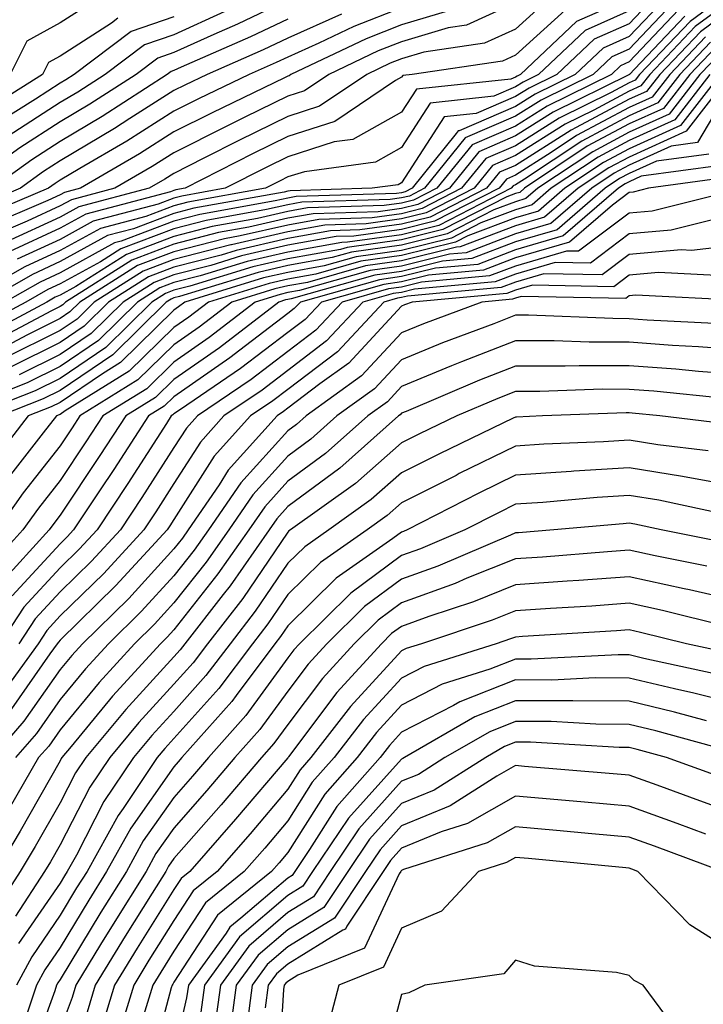
# Model space of a CAD drawing. Units: inches. Extents: x 1023923 to 1026563, y 7242458 to 7245098.
# Drawn here: x 1024434 to 1024495, y 7242810 to 7242897 of the extents above; entities that cross this region are included whole.
import ezdxf

# ---------------------------------------------------------------- set-up
doc = ezdxf.new("R2010")
doc.units = ezdxf.units.IN
doc.header["$MEASUREMENT"] = 0
doc.layers.add('Contour_10237242', color=7, linetype='Continuous', true_color=0x9162f0)

msp = doc.modelspace()

# ---------------------------------------------------------------- linework, layer by layer
at = {"layer": 'Contour_10237242'}
for points in [[(1024498.05, 7242900.035, 3013), (1024493.401, 7242896.568, 3013), (1024488.948, 7242891.92, 3013), (1024488.558, 7242891.412, 3013), (1024488.05, 7242891.178, 3013), (1024486.468, 7242890.338, 3013), (1024481.878, 7242888.082, 3013), (1024478.05, 7242885.651, 3013), (1024475.433, 7242884.527, 3013), (1024473.323, 7242881.92, 3013), (1024469.847, 7242880.133, 3013), (1024468.05, 7242879.684, 3013), (1024465.452, 7242879.322, 3013), (1024460.784, 7242879.186, 3013), (1024458.05, 7242878.688, 3013), (1024453.87, 7242877.731, 3013), (1024452.484, 7242877.486, 3013), (1024448.05, 7242876.334, 3013), (1024444.847, 7242875.123, 3013), (1024439.788, 7242871.92, 3013), (1024438.909, 7242871.061, 3013), (1024438.05, 7242870.485, 3013), (1024435.179, 7242869.059, 3013), (1024432.386, 7242867.574, 3013)], [(1024490.745, 7242899.225, 3008), (1024488.05, 7242896.373, 3008), (1024484.964, 7242895.006, 3008), (1024481.683, 7242891.92, 3008), (1024479.241, 7242890.719, 3008), (1024478.05, 7242889.967, 3008), (1024474.612, 7242888.483, 3008), (1024471.8, 7242888.18, 3008), (1024468.05, 7242882.389, 3008), (1024467.737, 7242882.223, 3008), (1024465.472, 7242881.92, 3008), (1024458.265, 7242881.695, 3008), (1024458.05, 7242881.656, 3008), (1024457.718, 7242881.578, 3008), (1024449.808, 7242880.162, 3008), (1024448.05, 7242879.703, 3008), (1024444.495, 7242878.356, 3008), (1024442.21, 7242877.76, 3008), (1024438.05, 7242875.475, 3008), (1024435.628, 7242874.352, 3008), (1024431.331, 7242871.92, 3008)], [(1024498.05, 7242899.244, 3014), (1024493.851, 7242896.119, 3014), (1024489.847, 7242891.92, 3014), (1024489.066, 7242890.914, 3014), (1024488.05, 7242890.455, 3014), (1024484.925, 7242888.785, 3014), (1024482.405, 7242887.555, 3014), (1024478.05, 7242884.791, 3014), (1024476.038, 7242883.932, 3014), (1024474.417, 7242881.92, 3014), (1024470.198, 7242879.762, 3014), (1024468.05, 7242879.225, 3014), (1024464.925, 7242878.785, 3014), (1024461.292, 7242878.678, 3014), (1024458.05, 7242878.092, 3014), (1024453.089, 7242876.959, 3014), (1024453.03, 7242876.949, 3014), (1024448.05, 7242875.66, 3014), (1024445.335, 7242874.635, 3014), (1024441.038, 7242871.92, 3014), (1024439.534, 7242870.436, 3014), (1024438.05, 7242869.43, 3014), (1024433.089, 7242866.969, 3014)], [(1024481.194, 7242898.776, 3004), (1024478.05, 7242895.904, 3004), (1024475.316, 7242894.654, 3004), (1024470.003, 7242893.883, 3004), (1024468.05, 7242893.297, 3004), (1024467.054, 7242892.906, 3004), (1024464.984, 7242891.92, 3004), (1024460.843, 7242889.117, 3004), (1024458.05, 7242888.229, 3004), (1024453.812, 7242886.149, 3004), (1024450.687, 7242884.557, 3004), (1024448.05, 7242883.229, 3004), (1024447.249, 7242882.721, 3004), (1024445.862, 7242881.92, 3004), (1024439.691, 7242880.289, 3004), (1024438.05, 7242879.391, 3004), (1024433.343, 7242877.213, 3004)], [(1024441.37, 7242898.6, 2994), (1024438.05, 7242896.461, 2994), (1024435.12, 7242894.84, 2994), (1024433.655, 7242891.92, 2994), (1024430.198, 7242889.762, 2994), (1024428.05, 7242888.238, 2994), (1024423.948, 7242886.022, 2994), (1024421.448, 7242881.92, 2994), (1024419.495, 7242880.485, 2994), (1024418.05, 7242878.463, 2994), (1024414.144, 7242875.826, 2994), (1024411.702, 7242871.92, 2994), (1024409.593, 7242870.387, 2994), (1024408.05, 7242868.561, 2994), (1024404.261, 7242865.699, 2994), (1024402.132, 7242861.92, 2994)], [(1024458.05, 7242898.453, 2998), (1024453.636, 7242896.334, 2998), (1024451.546, 7242895.426, 2998), (1024448.05, 7242893.834, 2998), (1024446.624, 7242893.346, 2998), (1024444.73, 7242891.92, 2998), (1024440.667, 7242889.293, 2998), (1024438.05, 7242887.74, 2998), (1024434.515, 7242885.465, 2998), (1024429.593, 7242881.92, 2998)], [(1024491.839, 7242898.141, 3010), (1024488.05, 7242894.137, 3010), (1024486.507, 7242893.453, 3010), (1024484.886, 7242891.92, 3010), (1024480.296, 7242889.664, 3010), (1024478.05, 7242888.238, 3010), (1024473.636, 7242886.334, 3010), (1024470.062, 7242881.92, 3010), (1024468.734, 7242881.236, 3010), (1024468.05, 7242881.07, 3010), (1024467.054, 7242880.934, 3010), (1024459.28, 7242880.69, 3010), (1024458.05, 7242880.475, 3010), (1024456.175, 7242880.045, 3010), (1024450.882, 7242879.088, 3010), (1024448.05, 7242878.356, 3010), (1024443.382, 7242876.588, 3010), (1024441.585, 7242875.455, 3010), (1024438.05, 7242873.512, 3010), (1024436.956, 7242873.014, 3010), (1024435.023, 7242871.92, 3010), (1024430.472, 7242869.498, 3010)], [(1024478.05, 7242898.209, 3003), (1024473.734, 7242896.236, 3003), (1024472.132, 7242896.002, 3003), (1024468.05, 7242894.791, 3003), (1024465.999, 7242893.981, 3003), (1024461.663, 7242891.92, 3003), (1024459.515, 7242890.465, 3003), (1024458.05, 7242889.996, 3003), (1024454.28, 7242888.151, 3003), (1024452.62, 7242887.35, 3003), (1024448.05, 7242885.045, 3003), (1024446.136, 7242883.834, 3003), (1024442.855, 7242881.92, 3003), (1024439.046, 7242880.914, 3003), (1024438.05, 7242880.367, 3003), (1024435.159, 7242879.029, 3003), (1024432.191, 7242877.779, 3003)], [(1024491.292, 7242898.678, 3009), (1024488.05, 7242895.26, 3009), (1024485.745, 7242894.235, 3009), (1024483.284, 7242891.92, 3009), (1024479.769, 7242890.192, 3009), (1024478.05, 7242889.098, 3009), (1024473.109, 7242886.969, 3009), (1024473.011, 7242886.959, 3009), (1024472.855, 7242886.715, 3009), (1024468.968, 7242881.92, 3009), (1024468.362, 7242881.608, 3009), (1024468.05, 7242881.529, 3009), (1024467.601, 7242881.471, 3009), (1024458.773, 7242881.197, 3009), (1024458.05, 7242881.061, 3009), (1024456.937, 7242880.807, 3009), (1024450.335, 7242879.625, 3009), (1024448.05, 7242879.029, 3009), (1024443.401, 7242877.272, 3009), (1024442.835, 7242877.125, 3009), (1024438.05, 7242874.498, 3009), (1024436.292, 7242873.678, 3009), (1024433.187, 7242871.92, 3009)], [(1024498.05, 7242898.463, 3015), (1024494.3, 7242895.67, 3015), (1024490.726, 7242891.92, 3015), (1024489.554, 7242890.416, 3015), (1024488.05, 7242889.733, 3015), (1024483.382, 7242887.242, 3015), (1024482.933, 7242887.027, 3015), (1024478.05, 7242883.932, 3015), (1024476.644, 7242883.326, 3015), (1024475.511, 7242881.92, 3015), (1024470.569, 7242879.391, 3015), (1024468.05, 7242878.766, 3015), (1024464.378, 7242878.258, 3015), (1024461.8, 7242878.17, 3015), (1024458.05, 7242877.496, 3015), (1024453.499, 7242876.461, 3015), (1024452.191, 7242876.051, 3015), (1024448.05, 7242874.977, 3015), (1024445.823, 7242874.137, 3015), (1024442.308, 7242871.92, 3015), (1024440.159, 7242869.811, 3015), (1024438.05, 7242868.375, 3015), (1024433.734, 7242866.236, 3015)], [(1024488.05, 7242898.619, 3006), (1024483.401, 7242896.559, 3006), (1024478.48, 7242891.92, 3006), (1024478.187, 7242891.774, 3006), (1024478.05, 7242891.686, 3006), (1024477.64, 7242891.51, 3006), (1024469.359, 7242890.611, 3006), (1024468.05, 7242888.59, 3006), (1024463.773, 7242886.197, 3006), (1024462.112, 7242885.983, 3006), (1024458.05, 7242884.684, 3006), (1024456.194, 7242883.776, 3006), (1024452.542, 7242881.92, 3006), (1024448.734, 7242881.236, 3006), (1024448.05, 7242881.061, 3006), (1024446.663, 7242880.533, 3006), (1024440.941, 7242879.02, 3006), (1024438.05, 7242877.428, 3006), (1024434.28, 7242875.69, 3006)], [(1024462.757, 7242897.203, 3000), (1024458.05, 7242895.113, 3000), (1024455.882, 7242894.078, 3000), (1024450.96, 7242891.92, 3000), (1024449.007, 7242890.973, 3000), (1024448.05, 7242890.494, 3000), (1024444.163, 7242888.033, 3000), (1024442.816, 7242887.164, 3000), (1024438.05, 7242884.332, 3000), (1024436.585, 7242883.385, 3000), (1024434.554, 7242881.92, 3000), (1024429.984, 7242879.986, 3000), (1024428.05, 7242878.961, 3000), (1024424.124, 7242875.846, 3000), (1024421.077, 7242871.92, 3000), (1024419.495, 7242870.475, 3000), (1024418.05, 7242868.795, 3000), (1024414.163, 7242865.797, 3000), (1024410.784, 7242861.92, 3000), (1024409.398, 7242860.582, 3000), (1024408.05, 7242858.863, 3000), (1024404.671, 7242855.289, 3000), (1024402.542, 7242851.92, 3000)], [(1024452.523, 7242897.438, 2997), (1024448.05, 7242895.406, 2997), (1024445.452, 7242894.508, 2997), (1024442.015, 7242891.92, 2997), (1024439.612, 7242890.367, 2997), (1024438.05, 7242889.44, 2997), (1024433.48, 7242886.5, 2997), (1024430.472, 7242884.342, 2997), (1024428.05, 7242882.633, 2997), (1024427.581, 7242882.379, 2997), (1024427.308, 7242881.92, 2997), (1024421.976, 7242877.994, 2997), (1024418.05, 7242872.496, 2997), (1024417.698, 7242872.262, 2997), (1024417.484, 7242871.92, 2997), (1024412.015, 7242867.955, 2997), (1024408.05, 7242863.258, 2997), (1024407.288, 7242862.682, 2997), (1024406.859, 7242861.92, 2997), (1024402.62, 7242857.35, 2997)], [(1024488.05, 7242897.496, 3007), (1024484.183, 7242895.787, 3007), (1024480.081, 7242891.92, 3007), (1024478.714, 7242891.246, 3007), (1024478.05, 7242890.826, 3007), (1024476.136, 7242889.996, 3007), (1024470.569, 7242889.401, 3007), (1024468.05, 7242885.494, 3007), (1024465.765, 7242884.215, 3007), (1024459.515, 7242883.375, 3007), (1024458.05, 7242882.916, 3007), (1024457.386, 7242882.584, 3007), (1024456.077, 7242881.92, 3007), (1024449.261, 7242880.699, 3007), (1024448.05, 7242880.387, 3007), (1024445.569, 7242879.449, 3007), (1024441.585, 7242878.385, 3007), (1024438.05, 7242876.451, 3007), (1024434.944, 7242875.016, 3007), (1024429.476, 7242871.92, 3007)], [(1024468.05, 7242897.779, 3001), (1024463.851, 7242896.119, 3001), (1024460.784, 7242894.664, 3001), (1024458.05, 7242893.443, 3001), (1024457.015, 7242892.955, 3001), (1024454.651, 7242891.92, 3001), (1024450.198, 7242889.762, 3001), (1024448.05, 7242888.678, 3001), (1024443.909, 7242886.061, 3001), (1024439.788, 7242883.658, 3001), (1024438.05, 7242882.623, 3001), (1024437.62, 7242882.35, 3001), (1024437.034, 7242881.92, 3001), (1024430.726, 7242879.254, 3001)], [(1024492.386, 7242897.594, 3011), (1024488.05, 7242893.014, 3011), (1024487.288, 7242892.682, 3011), (1024486.487, 7242891.92, 3011), (1024480.823, 7242889.137, 3011), (1024478.05, 7242887.379, 3011), (1024474.241, 7242885.738, 3011), (1024471.155, 7242881.92, 3011), (1024469.105, 7242880.865, 3011), (1024468.05, 7242880.611, 3011), (1024466.526, 7242880.397, 3011), (1024459.788, 7242880.192, 3011), (1024458.05, 7242879.879, 3011), (1024455.394, 7242879.274, 3011), (1024451.409, 7242878.561, 3011), (1024448.05, 7242877.682, 3011), (1024443.87, 7242876.1, 3011), (1024439.417, 7242873.287, 3011), (1024438.05, 7242872.535, 3011), (1024437.62, 7242872.34, 3011), (1024436.878, 7242871.92, 3011), (1024431.116, 7242868.854, 3011)], [(1024472.386, 7242897.574, 3002), (1024468.05, 7242896.285, 3002), (1024464.925, 7242895.045, 3002), (1024458.323, 7242891.92, 3002), (1024458.167, 7242891.803, 3002), (1024458.05, 7242891.774, 3002), (1024457.757, 7242891.627, 3002), (1024451.409, 7242888.551, 3002), (1024448.05, 7242886.861, 3002), (1024445.023, 7242884.947, 3002), (1024439.827, 7242881.92, 3002), (1024438.421, 7242881.549, 3002), (1024438.05, 7242881.344, 3002), (1024436.976, 7242880.856, 3002), (1024431.448, 7242878.512, 3002)], [(1024492.933, 7242897.047, 3012), (1024488.538, 7242892.408, 3012), (1024488.069, 7242891.91, 3012), (1024488.05, 7242891.901, 3012), (1024488.011, 7242891.881, 3012), (1024481.351, 7242888.61, 3012), (1024478.05, 7242886.52, 3012), (1024474.827, 7242885.133, 3012), (1024472.249, 7242881.92, 3012), (1024469.476, 7242880.504, 3012), (1024468.05, 7242880.143, 3012), (1024465.999, 7242879.86, 3012), (1024460.276, 7242879.684, 3012), (1024458.05, 7242879.283, 3012), (1024454.632, 7242878.502, 3012), (1024451.956, 7242878.024, 3012), (1024448.05, 7242877.008, 3012), (1024444.359, 7242875.611, 3012), (1024438.519, 7242871.92, 3012), (1024438.284, 7242871.686, 3012), (1024438.05, 7242871.529, 3012), (1024437.288, 7242871.149, 3012), (1024431.761, 7242868.219, 3012)], [(1024482.405, 7242897.565, 3005), (1024478.05, 7242893.6, 3005), (1024476.898, 7242893.072, 3005), (1024468.987, 7242891.92, 3005), (1024468.148, 7242891.832, 3005), (1024468.05, 7242891.686, 3005), (1024467.523, 7242891.393, 3005), (1024462.191, 7242887.779, 3005), (1024458.05, 7242886.451, 3005), (1024455.003, 7242884.967, 3005), (1024449.026, 7242881.92, 3005), (1024448.206, 7242881.774, 3005), (1024448.05, 7242881.735, 3005), (1024447.757, 7242881.617, 3005), (1024440.316, 7242879.654, 3005), (1024438.05, 7242878.414, 3005), (1024433.616, 7242876.363, 3005)], [(1024458.05, 7242896.783, 2999), (1024454.769, 7242895.211, 2999), (1024448.675, 7242892.545, 2999), (1024448.05, 7242892.262, 2999), (1024447.796, 7242892.174, 2999), (1024447.464, 7242891.92, 2999), (1024441.741, 7242888.229, 2999), (1024438.05, 7242886.031, 2999), (1024435.55, 7242884.42, 2999), (1024432.073, 7242881.92, 2999), (1024429.241, 7242880.729, 2999), (1024428.05, 7242880.094, 2999), (1024423.499, 7242876.471, 2999), (1024419.964, 7242871.92, 2999), (1024418.968, 7242871.002, 2999), (1024418.05, 7242869.947, 2999), (1024413.519, 7242866.451, 2999), (1024409.573, 7242861.92, 2999), (1024408.792, 7242861.178, 2999), (1024408.05, 7242860.221, 2999), (1024404.026, 7242855.953, 2999), (1024401.448, 7242851.92, 2999)], [(1024448.05, 7242896.988, 2996), (1024444.28, 7242895.68, 2996), (1024439.28, 7242891.92, 2996), (1024438.538, 7242891.432, 2996), (1024438.05, 7242891.149, 2996), (1024435.882, 7242889.752, 2996), (1024432.405, 7242887.574, 2996), (1024428.05, 7242884.498, 2996), (1024426.37, 7242883.59, 2996), (1024425.355, 7242881.92, 2996), (1024421.155, 7242878.824, 2996), (1024418.05, 7242874.488, 2996), (1024416.526, 7242873.453, 2996), (1024415.569, 7242871.92, 2996), (1024411.214, 7242868.766, 2996), (1024408.05, 7242865.026, 2996), (1024406.292, 7242863.688, 2996), (1024405.276, 7242861.92, 2996), (1024401.8, 7242858.17, 2996)], [(1024443.128, 7242896.852, 2995), (1024442.562, 7242896.432, 2995), (1024438.05, 7242893.522, 2995), (1024437.015, 7242892.955, 2995), (1024436.487, 7242891.92, 2995), (1024431.312, 7242888.668, 2995), (1024428.05, 7242886.373, 2995), (1024425.159, 7242884.801, 2995), (1024423.401, 7242881.92, 2995), (1024420.316, 7242879.654, 2995), (1024418.05, 7242876.481, 2995), (1024415.335, 7242874.635, 2995), (1024413.636, 7242871.92, 2995), (1024410.394, 7242869.576, 2995), (1024408.05, 7242866.793, 2995), (1024405.276, 7242864.693, 2995), (1024403.714, 7242861.92, 2995)], [(1024495.198, 7242894.762, 3017), (1024492.503, 7242891.92, 3017), (1024490.55, 7242889.42, 3017), (1024488.05, 7242888.287, 3017), (1024483.89, 7242886.07, 3017), (1024478.831, 7242882.711, 3017), (1024478.05, 7242882.213, 3017), (1024477.855, 7242882.125, 3017), (1024477.679, 7242881.92, 3017), (1024471.312, 7242878.658, 3017), (1024468.05, 7242877.838, 3017), (1024463.304, 7242877.184, 3017), (1024462.796, 7242877.164, 3017), (1024458.05, 7242876.315, 3017), (1024454.476, 7242875.494, 3017), (1024450.355, 7242874.235, 3017), (1024448.05, 7242873.629, 3017), (1024446.8, 7242873.16, 3017), (1024444.847, 7242871.92, 3017), (1024441.409, 7242868.551, 3017), (1024438.05, 7242866.276, 3017), (1024435.14, 7242864.83, 3017), (1024428.206, 7242862.076, 3017)], [(1024494.749, 7242895.211, 3016), (1024491.605, 7242891.92, 3016), (1024490.062, 7242889.918, 3016), (1024488.05, 7242889.01, 3016), (1024483.421, 7242886.549, 3016), (1024481.194, 7242885.065, 3016), (1024478.05, 7242883.072, 3016), (1024477.249, 7242882.721, 3016), (1024476.605, 7242881.92, 3016), (1024470.941, 7242879.029, 3016), (1024468.05, 7242878.307, 3016), (1024463.851, 7242877.721, 3016), (1024462.308, 7242877.672, 3016), (1024458.05, 7242876.91, 3016), (1024453.987, 7242875.983, 3016), (1024451.273, 7242875.143, 3016), (1024448.05, 7242874.303, 3016), (1024446.312, 7242873.649, 3016), (1024443.577, 7242871.92, 3016), (1024440.784, 7242869.176, 3016), (1024438.05, 7242867.32, 3016), (1024434.437, 7242865.533, 3016)], [(1024495.667, 7242894.313, 3018), (1024493.382, 7242891.92, 3018), (1024491.058, 7242888.922, 3018), (1024488.05, 7242887.565, 3018), (1024484.359, 7242885.602, 3018), (1024478.831, 7242881.92, 3018), (1024478.421, 7242881.559, 3018), (1024478.05, 7242881.451, 3018), (1024477.288, 7242881.158, 3018), (1024471.683, 7242878.287, 3018), (1024468.05, 7242877.379, 3018), (1024463.265, 7242876.715, 3018), (1024462.679, 7242876.549, 3018), (1024458.05, 7242875.719, 3018), (1024454.964, 7242875.016, 3018), (1024449.456, 7242873.317, 3018), (1024448.05, 7242872.955, 3018), (1024447.308, 7242872.672, 3018), (1024446.116, 7242871.92, 3018), (1024442.054, 7242867.926, 3018), (1024438.05, 7242865.221, 3018), (1024435.843, 7242864.127, 3018), (1024430.276, 7242861.92, 3018)], [(1024496.116, 7242893.854, 3019), (1024494.261, 7242891.92, 3019), (1024491.546, 7242888.424, 3019), (1024488.05, 7242886.842, 3019), (1024484.847, 7242885.133, 3019), (1024480.023, 7242881.92, 3019), (1024478.968, 7242881.012, 3019), (1024478.05, 7242880.738, 3019), (1024476.136, 7242880.016, 3019), (1024472.054, 7242877.916, 3019), (1024468.05, 7242876.92, 3019), (1024463.655, 7242876.305, 3019), (1024461.956, 7242875.826, 3019), (1024458.05, 7242875.123, 3019), (1024455.433, 7242874.527, 3019), (1024448.538, 7242872.408, 3019), (1024448.05, 7242872.281, 3019), (1024447.796, 7242872.184, 3019), (1024447.366, 7242871.92, 3019), (1024442.679, 7242867.301, 3019), (1024438.05, 7242864.166, 3019), (1024436.546, 7242863.424, 3019), (1024432.757, 7242861.92, 3019)], [(1024495.14, 7242891.92, 3020), (1024492.054, 7242887.926, 3020), (1024488.05, 7242886.119, 3020), (1024485.316, 7242884.654, 3020), (1024481.194, 7242881.92, 3020), (1024479.515, 7242880.465, 3020), (1024478.05, 7242880.035, 3020), (1024475.003, 7242878.873, 3020), (1024472.425, 7242877.545, 3020), (1024468.05, 7242876.461, 3020), (1024464.066, 7242875.904, 3020), (1024461.234, 7242875.104, 3020), (1024458.05, 7242874.527, 3020), (1024455.921, 7242874.049, 3020), (1024449.007, 7242871.92, 3020), (1024448.46, 7242871.5, 3020), (1024448.05, 7242871.207, 3020), (1024443.362, 7242866.617, 3020), (1024441.761, 7242865.621, 3020), (1024438.05, 7242863.111, 3020), (1024437.249, 7242862.721, 3020), (1024435.237, 7242861.92, 3020), (1024432.093, 7242857.877, 3020)], [(1024496.917, 7242891.92, 3022), (1024493.05, 7242886.93, 3022), (1024488.05, 7242884.664, 3022), (1024486.253, 7242883.717, 3022), (1024483.558, 7242881.92, 3022), (1024480.609, 7242879.371, 3022), (1024478.05, 7242878.619, 3022), (1024473.206, 7242876.774, 3022), (1024472.874, 7242876.735, 3022), (1024468.05, 7242875.533, 3022), (1024464.866, 7242875.094, 3022), (1024459.788, 7242873.649, 3022), (1024458.05, 7242873.346, 3022), (1024456.898, 7242873.082, 3022), (1024453.128, 7242871.92, 3022), (1024450.257, 7242869.713, 3022), (1024448.05, 7242868.17, 3022), (1024444.886, 7242865.084, 3022), (1024439.788, 7242861.92, 3022), (1024439.105, 7242860.865, 3022), (1024438.05, 7242859.293, 3022), (1024434.808, 7242855.162, 3022), (1024432.484, 7242851.92, 3022)], [(1024496.038, 7242891.92, 3021), (1024492.542, 7242887.428, 3021), (1024488.05, 7242885.387, 3021), (1024485.784, 7242884.186, 3021), (1024482.386, 7242881.92, 3021), (1024480.062, 7242879.918, 3021), (1024478.05, 7242879.332, 3021), (1024473.851, 7242877.731, 3021), (1024472.796, 7242877.184, 3021), (1024468.05, 7242876.002, 3021), (1024464.476, 7242875.504, 3021), (1024460.511, 7242874.381, 3021), (1024458.05, 7242873.932, 3021), (1024456.409, 7242873.561, 3021), (1024451.077, 7242871.92, 3021), (1024449.359, 7242870.602, 3021), (1024448.05, 7242869.693, 3021), (1024444.124, 7242865.846, 3021), (1024438.48, 7242862.36, 3021), (1024438.05, 7242862.057, 3021), (1024437.952, 7242862.018, 3021), (1024437.718, 7242861.92, 3021), (1024436.566, 7242860.436, 3021), (1024433.48, 7242856.5, 3021)], [(1024496.937, 7242890.817, 3023), (1024494.046, 7242885.924, 3023), (1024491.741, 7242885.611, 3023), (1024488.05, 7242883.942, 3023), (1024486.722, 7242883.238, 3023), (1024484.749, 7242881.92, 3023), (1024481.155, 7242878.824, 3023), (1024478.05, 7242877.916, 3023), (1024473.714, 7242876.256, 3023), (1024472.249, 7242876.129, 3023), (1024468.05, 7242875.074, 3023), (1024465.276, 7242874.693, 3023), (1024459.066, 7242872.926, 3023), (1024458.05, 7242872.75, 3023), (1024457.386, 7242872.594, 3023), (1024455.179, 7242871.92, 3023), (1024451.155, 7242868.815, 3023), (1024448.05, 7242866.656, 3023), (1024445.667, 7242864.313, 3023), (1024441.8, 7242861.92, 3023), (1024440.316, 7242859.645, 3023), (1024438.05, 7242856.256, 3023), (1024436.136, 7242853.824, 3023), (1024434.769, 7242851.92, 3023), (1024431.585, 7242848.395, 3023)], [(1024495.042, 7242884.918, 3024), (1024490.433, 7242884.293, 3024), (1024488.05, 7242883.219, 3024), (1024487.191, 7242882.77, 3024), (1024485.921, 7242881.92, 3024), (1024481.702, 7242878.277, 3024), (1024478.05, 7242877.213, 3024), (1024474.222, 7242875.748, 3024), (1024471.644, 7242875.514, 3024), (1024468.05, 7242874.615, 3024), (1024465.687, 7242874.283, 3024), (1024458.343, 7242872.203, 3024), (1024458.05, 7242872.154, 3024), (1024457.855, 7242872.106, 3024), (1024457.249, 7242871.92, 3024), (1024452.054, 7242867.916, 3024), (1024448.05, 7242865.133, 3024), (1024446.429, 7242863.541, 3024), (1024443.812, 7242861.92, 3024), (1024441.546, 7242858.434, 3024), (1024438.05, 7242853.209, 3024), (1024437.484, 7242852.486, 3024), (1024437.073, 7242851.92, 3024), (1024432.776, 7242847.184, 3024)], [(1024496.058, 7242883.922, 3025), (1024489.105, 7242882.975, 3025), (1024488.05, 7242882.496, 3025), (1024487.679, 7242882.301, 3025), (1024487.112, 7242881.92, 3025), (1024482.249, 7242877.731, 3025), (1024478.05, 7242876.5, 3025), (1024474.73, 7242875.231, 3025), (1024471.019, 7242874.899, 3025), (1024468.05, 7242874.156, 3025), (1024466.097, 7242873.883, 3025), (1024459.163, 7242871.92, 3025), (1024458.616, 7242871.344, 3025), (1024458.05, 7242870.914, 3025), (1024453.831, 7242867.692, 3025), (1024452.952, 7242867.018, 3025), (1024448.05, 7242863.61, 3025), (1024447.191, 7242862.779, 3025), (1024445.804, 7242861.92, 3025), (1024442.757, 7242857.213, 3025), (1024441.566, 7242855.436, 3025), (1024439.222, 7242851.92, 3025), (1024438.655, 7242851.305, 3025), (1024438.05, 7242850.699, 3025), (1024433.831, 7242846.129, 3025)], [(1024497.054, 7242882.916, 3026), (1024489.73, 7242881.92, 3026), (1024488.382, 7242881.588, 3026), (1024488.05, 7242881.559, 3026), (1024486.566, 7242880.445, 3026), (1024482.796, 7242877.184, 3026), (1024478.05, 7242875.797, 3026), (1024475.237, 7242874.723, 3026), (1024470.413, 7242874.283, 3026), (1024468.05, 7242873.697, 3026), (1024466.487, 7242873.473, 3026), (1024460.999, 7242871.92, 3026), (1024459.573, 7242870.406, 3026), (1024458.05, 7242869.244, 3026), (1024453.89, 7242866.08, 3026), (1024448.616, 7242862.496, 3026), (1024448.05, 7242862.096, 3026), (1024447.952, 7242862.008, 3026), (1024447.816, 7242861.92, 3026), (1024447.386, 7242861.266, 3026), (1024443.987, 7242855.983, 3026), (1024441.292, 7242851.92, 3026), (1024439.73, 7242850.231, 3026), (1024438.05, 7242848.59, 3026), (1024434.847, 7242845.113, 3026), (1024432.718, 7242841.92, 3026)], [(1024498.011, 7242881.891, 3027), (1024490.062, 7242879.908, 3027), (1024488.05, 7242879.733, 3027), (1024483.597, 7242876.383, 3027), (1024482.523, 7242876.402, 3027), (1024478.05, 7242875.084, 3027), (1024475.765, 7242874.215, 3027), (1024469.808, 7242873.668, 3027), (1024468.05, 7242873.229, 3027), (1024466.898, 7242873.072, 3027), (1024462.835, 7242871.92, 3027), (1024460.511, 7242869.459, 3027), (1024458.05, 7242867.584, 3027), (1024454.827, 7242865.133, 3027), (1024450.12, 7242861.92, 3027), (1024449.144, 7242860.836, 3027), (1024448.05, 7242859.137, 3027), (1024445.218, 7242854.752, 3027), (1024443.343, 7242851.92, 3027), (1024440.804, 7242849.166, 3027), (1024438.05, 7242846.471, 3027), (1024435.862, 7242844.098, 3027), (1024434.417, 7242841.92, 3027)], [(1024495.237, 7242879.108, 3028), (1024491.741, 7242878.238, 3028), (1024488.05, 7242877.916, 3028), (1024484.632, 7242875.338, 3028), (1024481.526, 7242875.397, 3028), (1024478.05, 7242874.381, 3028), (1024476.273, 7242873.697, 3028), (1024469.183, 7242873.053, 3028), (1024468.05, 7242872.77, 3028), (1024467.308, 7242872.672, 3028), (1024464.651, 7242871.92, 3028), (1024461.448, 7242868.512, 3028), (1024458.05, 7242865.924, 3028), (1024455.784, 7242864.195, 3028), (1024452.444, 7242861.92, 3028), (1024450.374, 7242859.606, 3028), (1024448.05, 7242855.983, 3028), (1024446.448, 7242853.512, 3028), (1024445.394, 7242851.92, 3028), (1024441.878, 7242848.092, 3028), (1024438.05, 7242844.352, 3028), (1024436.878, 7242843.082, 3028), (1024436.116, 7242841.92, 3028), (1024432.718, 7242837.252, 3028)], [(1024498.05, 7242876.988, 3029), (1024493.519, 7242876.451, 3029), (1024492.62, 7242876.5, 3029), (1024488.05, 7242876.1, 3029), (1024485.667, 7242874.303, 3029), (1024480.53, 7242874.401, 3029), (1024478.05, 7242873.678, 3029), (1024476.78, 7242873.19, 3029), (1024468.577, 7242872.438, 3029), (1024468.05, 7242872.311, 3029), (1024467.698, 7242872.262, 3029), (1024466.487, 7242871.92, 3029), (1024462.405, 7242867.565, 3029), (1024458.05, 7242864.254, 3029), (1024456.722, 7242863.248, 3029), (1024454.769, 7242861.92, 3029), (1024451.585, 7242858.375, 3029), (1024448.05, 7242852.838, 3029), (1024447.698, 7242852.281, 3029), (1024447.444, 7242851.92, 3029), (1024442.952, 7242847.018, 3029), (1024438.05, 7242842.233, 3029), (1024437.894, 7242842.067, 3029), (1024437.796, 7242841.92, 3029), (1024437.151, 7242841.022, 3029), (1024433.773, 7242836.197, 3029)], [(1024495.706, 7242874.254, 3030), (1024490.628, 7242874.508, 3030), (1024488.05, 7242874.283, 3030), (1024486.702, 7242873.268, 3030), (1024479.534, 7242873.404, 3030), (1024478.05, 7242872.965, 3030), (1024477.288, 7242872.682, 3030), (1024468.968, 7242871.92, 3030), (1024468.304, 7242871.666, 3030), (1024468.05, 7242871.568, 3030), (1024463.401, 7242866.568, 3030), (1024460.862, 7242864.742, 3030), (1024458.05, 7242862.594, 3030), (1024457.659, 7242862.301, 3030), (1024457.112, 7242861.92, 3030), (1024452.816, 7242857.145, 3030), (1024452.015, 7242855.885, 3030), (1024449.3, 7242851.92, 3030), (1024448.792, 7242851.178, 3030), (1024448.05, 7242850.24, 3030), (1024444.085, 7242845.895, 3030), (1024440.003, 7242841.92, 3030), (1024439.066, 7242840.895, 3030), (1024438.05, 7242839.664, 3030), (1024434.866, 7242835.104, 3030), (1024432.073, 7242831.92, 3030)], [(1024497.913, 7242872.057, 3031), (1024488.636, 7242872.516, 3031), (1024488.05, 7242872.467, 3031), (1024487.737, 7242872.233, 3031), (1024478.538, 7242872.399, 3031), (1024478.05, 7242872.262, 3031), (1024477.796, 7242872.164, 3031), (1024475.101, 7242871.92, 3031), (1024469.964, 7242870.006, 3031), (1024468.05, 7242869.215, 3031), (1024464.534, 7242865.436, 3031), (1024459.671, 7242861.92, 3031), (1024458.812, 7242861.158, 3031), (1024458.05, 7242860.602, 3031), (1024453.909, 7242856.061, 3031), (1024451.077, 7242851.92, 3031), (1024449.827, 7242850.133, 3031), (1024448.05, 7242847.867, 3031), (1024445.198, 7242844.762, 3031), (1024442.288, 7242841.92, 3031), (1024440.276, 7242839.703, 3031), (1024438.05, 7242837.008, 3031), (1024435.96, 7242834.02, 3031), (1024434.124, 7242831.92, 3031)], [(1024496.155, 7242870.026, 3032), (1024489.612, 7242870.348, 3032), (1024488.05, 7242870.465, 3032), (1024486.605, 7242870.475, 3032), (1024479.202, 7242870.768, 3032), (1024478.05, 7242870.768, 3032), (1024476.155, 7242870.026, 3032), (1024471.644, 7242868.336, 3032), (1024468.05, 7242866.861, 3032), (1024465.667, 7242864.293, 3032), (1024462.366, 7242861.92, 3032), (1024460.081, 7242859.889, 3032), (1024458.05, 7242858.395, 3032), (1024454.964, 7242855.006, 3032), (1024452.855, 7242851.92, 3032), (1024450.882, 7242849.088, 3032), (1024448.05, 7242845.504, 3032), (1024446.331, 7242843.629, 3032), (1024444.593, 7242841.92, 3032), (1024441.468, 7242838.502, 3032), (1024438.05, 7242834.361, 3032), (1024437.054, 7242832.926, 3032), (1024436.155, 7242831.92, 3032), (1024433.577, 7242827.438, 3032)], [(1024498.05, 7242867.701, 3033), (1024494.124, 7242868.004, 3033), (1024491.859, 7242868.121, 3033), (1024488.05, 7242868.395, 3033), (1024484.534, 7242868.404, 3033), (1024481.448, 7242868.522, 3033), (1024478.05, 7242868.531, 3033), (1024473.304, 7242866.676, 3033), (1024472.444, 7242866.315, 3033), (1024468.05, 7242864.508, 3033), (1024466.8, 7242863.16, 3033), (1024465.081, 7242861.92, 3033), (1024461.351, 7242858.619, 3033), (1024458.05, 7242856.188, 3033), (1024456.019, 7242853.951, 3033), (1024454.632, 7242851.92, 3033), (1024451.917, 7242848.043, 3033), (1024448.05, 7242843.131, 3033), (1024447.464, 7242842.496, 3033), (1024446.878, 7242841.92, 3033), (1024442.659, 7242837.301, 3033), (1024439.026, 7242832.897, 3033), (1024438.206, 7242831.92, 3033), (1024438.148, 7242831.822, 3033), (1024438.05, 7242831.637, 3033), (1024434.534, 7242825.445, 3033), (1024432.386, 7242821.92, 3033)], [(1024498.05, 7242865.524, 3034), (1024494.144, 7242865.826, 3034), (1024492.151, 7242866.022, 3034), (1024488.05, 7242866.324, 3034), (1024483.636, 7242866.334, 3034), (1024482.425, 7242866.295, 3034), (1024478.05, 7242866.295, 3034), (1024474.905, 7242865.065, 3034), (1024468.441, 7242862.311, 3034), (1024468.05, 7242862.154, 3034), (1024467.933, 7242862.027, 3034), (1024467.776, 7242861.92, 3034), (1024462.62, 7242857.34, 3034), (1024458.05, 7242853.971, 3034), (1024457.073, 7242852.897, 3034), (1024456.409, 7242851.92, 3034), (1024452.972, 7242846.998, 3034), (1024452.366, 7242846.246, 3034), (1024449.007, 7242841.92, 3034), (1024448.597, 7242841.373, 3034), (1024448.05, 7242840.758, 3034), (1024443.831, 7242836.139, 3034), (1024440.316, 7242831.92, 3034), (1024439.398, 7242830.572, 3034), (1024438.05, 7242827.945, 3034), (1024435.862, 7242824.108, 3034), (1024434.534, 7242821.92, 3034), (1024431.976, 7242817.994, 3034)], [(1024496.507, 7242863.463, 3035), (1024490.218, 7242864.098, 3035), (1024488.05, 7242864.254, 3035), (1024485.706, 7242864.264, 3035), (1024480.198, 7242864.059, 3035), (1024478.05, 7242864.068, 3035), (1024476.507, 7242863.463, 3035), (1024472.894, 7242861.92, 3035), (1024469.632, 7242860.348, 3035), (1024468.05, 7242859.547, 3035), (1024463.987, 7242855.983, 3035), (1024458.284, 7242851.92, 3035), (1024458.148, 7242851.822, 3035), (1024458.05, 7242851.725, 3035), (1024454.085, 7242845.895, 3035), (1024450.999, 7242841.92, 3035), (1024449.73, 7242840.24, 3035), (1024448.05, 7242838.365, 3035), (1024444.964, 7242834.996, 3035), (1024442.405, 7242831.92, 3035), (1024440.648, 7242829.322, 3035), (1024438.05, 7242824.254, 3035), (1024437.21, 7242822.77, 3035), (1024436.683, 7242821.92, 3035), (1024434.124, 7242817.985, 3035)], [(1024497.269, 7242861.129, 3036), (1024490.745, 7242861.92, 3036), (1024488.304, 7242862.164, 3036), (1024488.05, 7242862.184, 3036), (1024487.776, 7242862.184, 3036), (1024480.413, 7242861.92, 3036), (1024478.148, 7242861.822, 3036), (1024478.05, 7242861.822, 3036), (1024477.855, 7242861.725, 3036), (1024471.37, 7242858.6, 3036), (1024468.05, 7242856.92, 3036), (1024465.374, 7242854.586, 3036), (1024461.644, 7242851.92, 3036), (1024459.534, 7242850.436, 3036), (1024458.05, 7242848.981, 3036), (1024455.179, 7242844.781, 3036), (1024452.972, 7242841.92, 3036), (1024450.862, 7242839.117, 3036), (1024448.05, 7242835.973, 3036), (1024446.116, 7242833.854, 3036), (1024444.495, 7242831.92, 3036), (1024441.898, 7242828.072, 3036), (1024439.476, 7242823.346, 3036), (1024438.675, 7242821.92, 3036), (1024438.441, 7242821.529, 3036), (1024438.05, 7242820.885, 3036), (1024434.398, 7242815.572, 3036)], [(1024494.984, 7242858.863, 3037), (1024490.569, 7242859.391, 3037), (1024488.05, 7242859.801, 3037), (1024485.784, 7242859.654, 3037), (1024480.53, 7242859.43, 3037), (1024478.05, 7242859.264, 3037), (1024473.109, 7242856.852, 3037), (1024472.835, 7242856.705, 3037), (1024468.05, 7242854.293, 3037), (1024466.78, 7242853.19, 3037), (1024465.023, 7242851.92, 3037), (1024460.921, 7242849.049, 3037), (1024458.05, 7242846.236, 3037), (1024456.292, 7242843.668, 3037), (1024454.944, 7242841.92, 3037), (1024451.976, 7242837.985, 3037), (1024448.05, 7242833.59, 3037), (1024447.249, 7242832.721, 3037), (1024446.585, 7242831.92, 3037), (1024443.577, 7242827.447, 3037), (1024443.148, 7242826.832, 3037), (1024440.413, 7242821.92, 3037), (1024439.495, 7242820.465, 3037), (1024438.05, 7242818.063, 3037), (1024435.55, 7242814.42, 3037), (1024434.202, 7242811.92, 3037)], [(1024498.05, 7242855.651, 3038), (1024493.519, 7242856.451, 3038), (1024492.737, 7242856.617, 3038), (1024488.05, 7242857.36, 3038), (1024483.187, 7242857.057, 3038), (1024482.933, 7242857.047, 3038), (1024478.05, 7242856.715, 3038), (1024474.827, 7242855.143, 3038), (1024468.538, 7242851.92, 3038), (1024468.206, 7242851.774, 3038), (1024468.05, 7242851.725, 3038), (1024467.288, 7242851.158, 3038), (1024462.308, 7242847.662, 3038), (1024458.05, 7242843.492, 3038), (1024457.405, 7242842.555, 3038), (1024456.917, 7242841.92, 3038), (1024453.499, 7242837.36, 3038), (1024453.128, 7242836.852, 3038), (1024448.753, 7242831.92, 3038), (1024448.421, 7242831.539, 3038), (1024448.05, 7242831.11, 3038), (1024444.261, 7242825.719, 3038), (1024442.132, 7242821.92, 3038), (1024440.569, 7242819.401, 3038), (1024438.05, 7242815.24, 3038), (1024436.702, 7242813.277, 3038), (1024435.96, 7242811.92, 3038), (1024434.905, 7242808.766, 3038)], [(1024496.761, 7242853.209, 3039), (1024490.648, 7242854.518, 3039), (1024488.05, 7242854.928, 3039), (1024485.218, 7242854.752, 3039), (1024480.452, 7242854.322, 3039), (1024478.05, 7242854.166, 3039), (1024476.546, 7242853.424, 3039), (1024473.597, 7242851.92, 3039), (1024469.71, 7242850.25, 3039), (1024468.05, 7242849.654, 3039), (1024463.597, 7242846.363, 3039), (1024459.066, 7242841.92, 3039), (1024458.577, 7242841.383, 3039), (1024458.05, 7242840.67, 3039), (1024454.359, 7242835.621, 3039), (1024451.077, 7242831.92, 3039), (1024449.691, 7242830.279, 3039), (1024448.05, 7242828.414, 3039), (1024445.355, 7242824.606, 3039), (1024443.87, 7242821.92, 3039), (1024441.624, 7242818.336, 3039), (1024438.05, 7242812.418, 3039), (1024437.855, 7242812.125, 3039), (1024437.737, 7242811.92, 3039), (1024437.581, 7242811.442, 3039), (1024435.179, 7242804.801, 3039)], [(1024496.859, 7242850.729, 3040), (1024490.862, 7242851.92, 3040), (1024488.538, 7242852.418, 3040), (1024488.05, 7242852.496, 3040), (1024487.503, 7242852.457, 3040), (1024481.429, 7242851.92, 3040), (1024478.304, 7242851.666, 3040), (1024478.05, 7242851.647, 3040), (1024477.601, 7242851.461, 3040), (1024471.234, 7242848.736, 3040), (1024468.05, 7242847.584, 3040), (1024464.788, 7242845.172, 3040), (1024461.468, 7242841.92, 3040), (1024459.847, 7242840.133, 3040), (1024458.05, 7242837.75, 3040), (1024455.589, 7242834.381, 3040), (1024453.401, 7242831.92, 3040), (1024450.941, 7242829.029, 3040), (1024448.05, 7242825.729, 3040), (1024446.468, 7242823.492, 3040), (1024445.609, 7242821.92, 3040), (1024442.698, 7242817.272, 3040), (1024441.605, 7242815.485, 3040), (1024439.437, 7242811.92, 3040), (1024439.105, 7242810.856, 3040), (1024438.05, 7242808.043, 3040)], [(1024494.866, 7242848.736, 3041), (1024490.335, 7242849.635, 3041), (1024488.05, 7242850.133, 3041), (1024486.136, 7242849.996, 3041), (1024480.433, 7242849.527, 3041), (1024478.05, 7242849.361, 3041), (1024473.792, 7242847.662, 3041), (1024472.757, 7242847.213, 3041), (1024468.05, 7242845.514, 3041), (1024465.98, 7242843.981, 3041), (1024463.89, 7242841.92, 3041), (1024461.097, 7242838.873, 3041), (1024458.05, 7242834.83, 3041), (1024456.819, 7242833.151, 3041), (1024455.745, 7242831.92, 3041), (1024452.191, 7242827.77, 3041), (1024448.05, 7242823.043, 3041), (1024447.581, 7242822.379, 3041), (1024447.327, 7242821.92, 3041), (1024446.136, 7242819.996, 3041), (1024443.753, 7242816.217, 3041), (1024441.136, 7242811.92, 3041), (1024440.413, 7242809.567, 3041)], [(1024498.05, 7242845.563, 3042), (1024493.343, 7242846.637, 3042), (1024492.874, 7242846.744, 3042), (1024488.05, 7242847.799, 3042), (1024483.616, 7242847.477, 3042), (1024482.581, 7242847.399, 3042), (1024478.05, 7242847.076, 3042), (1024474.359, 7242845.602, 3042), (1024470.433, 7242844.303, 3042), (1024468.05, 7242843.443, 3042), (1024467.171, 7242842.799, 3042), (1024466.292, 7242841.92, 3042), (1024462.347, 7242837.623, 3042), (1024458.109, 7242831.979, 3042), (1024458.069, 7242831.92, 3042), (1024458.05, 7242831.901, 3042), (1024453.46, 7242826.51, 3042), (1024449.437, 7242821.92, 3042), (1024448.675, 7242821.295, 3042), (1024448.05, 7242820.338, 3042), (1024444.808, 7242815.172, 3042), (1024442.816, 7242811.92, 3042), (1024441.702, 7242808.268, 3042)], [(1024496.507, 7242843.463, 3043), (1024490.96, 7242844.83, 3043), (1024488.05, 7242845.465, 3043), (1024484.749, 7242845.221, 3043), (1024481.136, 7242845.006, 3043), (1024478.05, 7242844.791, 3043), (1024475.999, 7242843.971, 3043), (1024469.788, 7242841.92, 3043), (1024468.46, 7242841.5, 3043), (1024468.05, 7242841.285, 3043), (1024463.558, 7242836.412, 3043), (1024460.081, 7242831.92, 3043), (1024459.124, 7242830.836, 3043), (1024458.05, 7242829.127, 3043), (1024454.73, 7242825.231, 3043), (1024451.839, 7242821.92, 3043), (1024449.749, 7242820.221, 3043), (1024448.05, 7242817.613, 3043), (1024445.843, 7242814.117, 3043), (1024444.515, 7242811.92, 3043), (1024442.991, 7242806.979, 3043)], [(1024497.171, 7242841.031, 3044), (1024493.069, 7242841.92, 3044), (1024489.046, 7242842.906, 3044), (1024488.05, 7242843.131, 3044), (1024486.917, 7242843.043, 3044), (1024478.675, 7242842.555, 3044), (1024478.05, 7242842.506, 3044), (1024477.62, 7242842.34, 3044), (1024476.351, 7242841.92, 3044), (1024470.042, 7242839.928, 3044), (1024468.05, 7242838.902, 3044), (1024464.691, 7242835.27, 3044), (1024462.112, 7242831.92, 3044), (1024460.198, 7242829.762, 3044), (1024458.05, 7242826.363, 3044), (1024456.019, 7242823.961, 3044), (1024454.222, 7242821.92, 3044), (1024450.823, 7242819.156, 3044), (1024448.05, 7242814.899, 3044), (1024446.898, 7242813.072, 3044), (1024446.194, 7242811.92, 3044), (1024445.374, 7242809.254, 3044)], [(1024495.433, 7242839.313, 3045), (1024489.339, 7242840.631, 3045), (1024488.05, 7242840.934, 3045), (1024487.073, 7242840.943, 3045), (1024479.417, 7242840.563, 3045), (1024478.05, 7242840.563, 3045), (1024475.804, 7242839.674, 3045), (1024471.605, 7242838.356, 3045), (1024468.05, 7242836.52, 3045), (1024465.843, 7242834.127, 3045), (1024464.144, 7242831.92, 3045), (1024461.292, 7242828.688, 3045), (1024458.05, 7242823.59, 3045), (1024457.288, 7242822.682, 3045), (1024456.605, 7242821.92, 3045), (1024451.878, 7242818.082, 3045), (1024448.05, 7242812.184, 3045), (1024447.952, 7242812.018, 3045), (1024447.894, 7242811.92, 3045), (1024447.816, 7242811.686, 3045), (1024445.804, 7242804.166, 3045)], [(1024498.05, 7242836.49, 3046), (1024493.714, 7242837.584, 3046), (1024492.015, 7242837.955, 3046), (1024488.05, 7242838.902, 3046), (1024485.042, 7242838.912, 3046), (1024481.253, 7242838.727, 3046), (1024478.05, 7242838.736, 3046), (1024473.167, 7242836.803, 3046), (1024472.62, 7242836.5, 3046), (1024468.05, 7242834.137, 3046), (1024466.976, 7242832.985, 3046), (1024466.155, 7242831.92, 3046), (1024462.366, 7242827.613, 3046), (1024459.964, 7242823.834, 3046), (1024458.675, 7242821.92, 3046), (1024458.421, 7242821.549, 3046), (1024458.05, 7242821.315, 3046), (1024453.929, 7242817.799, 3046), (1024452.952, 7242817.008, 3046), (1024452.62, 7242816.49, 3046), (1024449.319, 7242811.92, 3046), (1024449.163, 7242810.807, 3046), (1024448.05, 7242805.914, 3046)], [(1024494.827, 7242835.143, 3047), (1024492.034, 7242835.914, 3047), (1024488.05, 7242836.861, 3047), (1024483.089, 7242836.891, 3047), (1024483.03, 7242836.891, 3047), (1024478.05, 7242836.91, 3047), (1024474.476, 7242835.494, 3047), (1024468.304, 7242831.92, 3047), (1024468.148, 7242831.822, 3047), (1024468.05, 7242831.783, 3047), (1024463.382, 7242826.588, 3047), (1024460.218, 7242821.92, 3047), (1024459.359, 7242820.611, 3047), (1024458.05, 7242819.811, 3047), (1024453.792, 7242816.178, 3047), (1024450.726, 7242811.92, 3047), (1024450.413, 7242809.567, 3047)], [(1024497.718, 7242832.252, 3048), (1024490.394, 7242834.274, 3048), (1024488.05, 7242834.83, 3048), (1024485.12, 7242834.84, 3048), (1024481.194, 7242835.074, 3048), (1024478.05, 7242835.084, 3048), (1024475.784, 7242834.186, 3048), (1024471.859, 7242831.92, 3048), (1024469.534, 7242830.436, 3048), (1024468.05, 7242829.83, 3048), (1024464.3, 7242825.66, 3048), (1024461.78, 7242821.92, 3048), (1024460.296, 7242819.684, 3048), (1024458.05, 7242818.297, 3048), (1024454.612, 7242815.358, 3048), (1024452.132, 7242811.92, 3048), (1024451.644, 7242808.326, 3048)], [(1024496.273, 7242830.143, 3049), (1024491.312, 7242831.92, 3049), (1024488.753, 7242832.623, 3049), (1024488.05, 7242832.789, 3049), (1024487.171, 7242832.799, 3049), (1024479.378, 7242833.258, 3049), (1024478.05, 7242833.258, 3049), (1024477.093, 7242832.877, 3049), (1024475.433, 7242831.92, 3049), (1024470.921, 7242829.059, 3049), (1024468.05, 7242827.877, 3049), (1024465.237, 7242824.742, 3049), (1024463.323, 7242821.92, 3049), (1024461.214, 7242818.746, 3049), (1024458.05, 7242816.793, 3049), (1024455.433, 7242814.547, 3049), (1024453.519, 7242811.92, 3049), (1024452.874, 7242807.096, 3049)], [(1024498.05, 7242826.744, 3050), (1024494.261, 7242828.131, 3050), (1024490.491, 7242829.488, 3050), (1024488.05, 7242830.367, 3050), (1024486.624, 7242830.494, 3050), (1024478.831, 7242831.129, 3050), (1024478.05, 7242831.207, 3050), (1024476.409, 7242830.27, 3050), (1024472.308, 7242827.672, 3050), (1024468.05, 7242825.924, 3050), (1024466.155, 7242823.815, 3050), (1024464.866, 7242821.92, 3050), (1024462.151, 7242817.818, 3050), (1024458.05, 7242815.279, 3050), (1024456.234, 7242813.736, 3050), (1024454.925, 7242811.92, 3050), (1024454.437, 7242808.317, 3050)], [(1024494.788, 7242825.192, 3051), (1024492.249, 7242826.119, 3051), (1024488.05, 7242827.643, 3051), (1024484.124, 7242827.994, 3051), (1024481.78, 7242828.19, 3051), (1024478.05, 7242828.522, 3051), (1024473.831, 7242826.139, 3051), (1024471.526, 7242825.397, 3051), (1024468.05, 7242823.961, 3051), (1024467.073, 7242822.887, 3051), (1024466.429, 7242821.92, 3051), (1024463.245, 7242817.115, 3051), (1024463.128, 7242816.852, 3051), (1024462.894, 7242816.754, 3051), (1024458.05, 7242813.766, 3051), (1024457.054, 7242812.916, 3051), (1024456.331, 7242811.92, 3051), (1024456.058, 7242809.938, 3051)], [(1024496.234, 7242821.92, 3052), (1024490.257, 7242824.127, 3052), (1024488.05, 7242824.928, 3052), (1024484.749, 7242825.221, 3052), (1024481.644, 7242825.514, 3052), (1024478.05, 7242825.836, 3052), (1024475.55, 7242824.42, 3052), (1024468.206, 7242822.076, 3052), (1024468.05, 7242822.008, 3052), (1024468.011, 7242821.959, 3052), (1024467.972, 7242821.92, 3052), (1024467.835, 7242821.705, 3052), (1024464.788, 7242815.182, 3052), (1024458.929, 7242812.809, 3052), (1024458.05, 7242812.262, 3052), (1024457.874, 7242812.106, 3052), (1024457.737, 7242811.92, 3052), (1024457.679, 7242811.559, 3052), (1024457.151, 7242802.828, 3052)], [(1024498.05, 7242814.283, 3053), (1024493.362, 7242817.233, 3053), (1024488.812, 7242821.92, 3053), (1024488.265, 7242822.125, 3053), (1024488.05, 7242822.203, 3053), (1024487.737, 7242822.233, 3053), (1024479.183, 7242823.053, 3053), (1024478.05, 7242823.151, 3053), (1024477.269, 7242822.711, 3053), (1024474.808, 7242821.92, 3053), (1024471.566, 7242818.414, 3053), (1024468.05, 7242816.94, 3053), (1024466.448, 7242813.522, 3053), (1024462.523, 7242811.92, 3053), (1024461.605, 7242808.356, 3053)], [(1024492.757, 7242807.213, 3054), (1024489.28, 7242811.92, 3054), (1024488.48, 7242812.35, 3054), (1024488.05, 7242812.789, 3054), (1024486.937, 7242813.033, 3054), (1024479.73, 7242813.6, 3054), (1024478.05, 7242814.117, 3054), (1024477.034, 7242812.936, 3054), (1024470.081, 7242811.92, 3054), (1024468.694, 7242811.266, 3054), (1024468.05, 7242811.1, 3054), (1024466.116, 7242803.854, 3054)]]:
    msp.add_polyline3d(points, dxfattribs=at)

doc.saveas('drawing.dxf')
